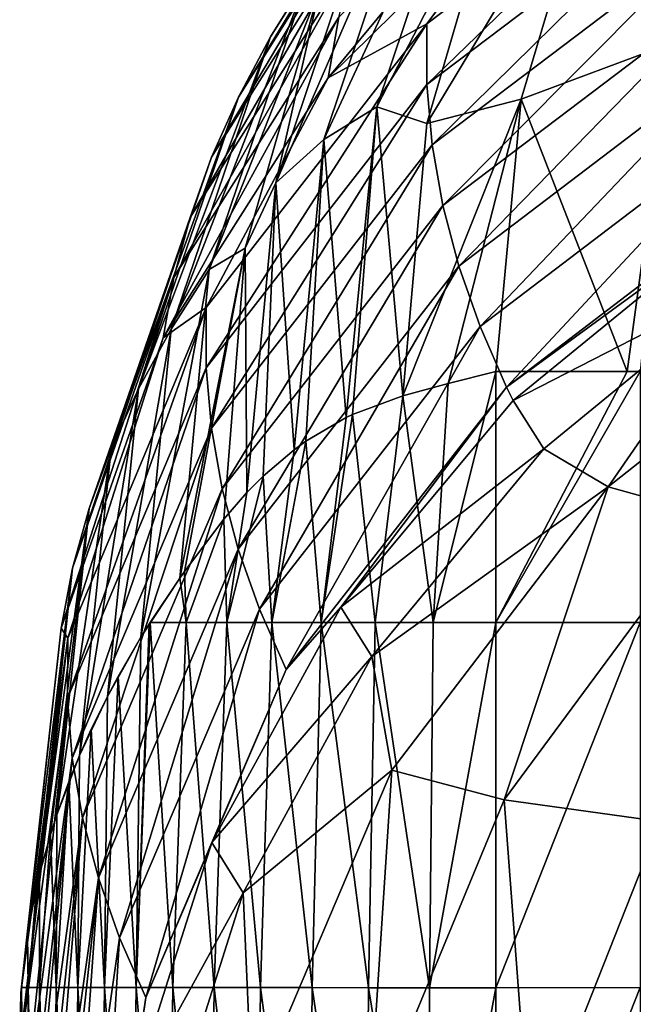
# Model space of a CAD drawing. Units: millimetres. Extents: x -80 to 80, y 0 to 100.
# Drawn here: x -80 to -75, y 83 to 91 of the extents above; entities that cross this region are included whole.
import ezdxf

# ---------------------------------------------------------------- set-up
doc = ezdxf.new("R2010")
doc.units = ezdxf.units.MM
doc.header["$LTSCALE"] = 52.148148
for name, color, linetype in [('2', 7, 'CONTINUOUS'), ('44', 7, 'CONTINUOUS'), ('45', 7, 'CONTINUOUS'), ('46', 7, 'CONTINUOUS'), ('47', 7, 'CONTINUOUS'), ('48', 7, 'CONTINUOUS'), ('52', 7, 'CONTINUOUS'), ('53', 7, 'CONTINUOUS')]:
    doc.layers.add(name, color=color, linetype=linetype)

msp = doc.modelspace()

# ---------------------------------------------------------------- linework, layer by layer
at = {"layer": '2', "linetype": 'Continuous'}
for points in [[(-76.0901, 86.1035, 5.1126), (-76.6048, 86.1035, 7.7973), (-76.0901, 88.1692, 5.1126), (-76.0901, 86.1035, 5.1126)], [(-76.0901, 88.1692, 5.1126), (-76.6048, 86.1035, 7.7973), (-76.4832, 88.0689, 7.1449), (-76.0901, 88.1692, 5.1126)], [(-76.4832, 88.0689, 7.1449), (-76.6048, 86.1035, 7.7973), (-76.8557, 87.9681, 9.1813), (-76.4832, 88.0689, 7.1449)], [(-76.8557, 87.9681, 9.1813), (-77.0837, 86.1036, 10.4886), (-77.2695, 87.8151, 11.5934), (-76.8557, 87.9681, 9.1813)], [(-76.6048, 86.1035, 7.7973), (-77.0837, 86.1036, 10.4886), (-76.8557, 87.9681, 9.1813), (-76.6048, 86.1035, 7.7973)], [(-77.0837, 86.1036, 10.4886), (-77.5265, 86.1036, 13.1861), (-77.2695, 87.8151, 11.5934), (-77.0837, 86.1036, 10.4886)], [(-77.2695, 87.8151, 11.5934), (-77.5265, 86.1036, 13.1861), (-77.3219, 87.7899, 11.9119), (-77.2695, 87.8151, 11.5934)], [(-77.3219, 87.7899, 11.9119), (-77.5265, 86.1036, 13.1861), (-77.6528, 87.5951, 13.9998), (-77.3219, 87.7899, 11.9119)], [(-77.5265, 86.1036, 13.1861), (-77.9332, 86.1037, 15.8892), (-77.6528, 87.5951, 13.9998), (-77.5265, 86.1036, 13.1861)], [(-77.6528, 87.5951, 13.9998), (-77.9332, 86.1037, 15.8892), (-77.7502, 87.5248, 14.643), (-77.6528, 87.5951, 13.9998)], [(-77.7502, 87.5248, 14.643), (-77.9332, 86.1037, 15.8892), (-78.0057, 87.3081, 16.3988), (-77.7502, 87.5248, 14.643)], [(-77.9332, 86.1037, 15.8892), (-78.3037, 86.1037, 18.5976), (-78.0057, 87.3081, 16.3988), (-77.9332, 86.1037, 15.8892)], [(-78.0057, 87.3081, 16.3988), (-78.3037, 86.1037, 18.5976), (-78.1401, 87.1728, 17.3683), (-78.0057, 87.3081, 16.3988)], [(-78.1401, 87.1728, 17.3683), (-78.3037, 86.1037, 18.5976), (-78.3284, 86.9544, 18.7886), (-78.1401, 87.1728, 17.3683)], [(-78.3284, 86.9544, 18.7886), (-78.638, 86.1038, 21.3107), (-78.6535, 86.5231, 21.4447), (-78.3284, 86.9544, 18.7886)], [(-78.3037, 86.1037, 18.5976), (-78.638, 86.1038, 21.3107), (-78.3284, 86.9544, 18.7886), (-78.3037, 86.1037, 18.5976)], [(-78.6535, 86.5231, 21.4447), (-78.638, 86.1038, 21.3107), (-78.6915, 86.4695, 21.7752), (-78.6535, 86.5231, 21.4447)], [(-78.638, 86.1038, 21.3107), (-78.936, 86.1038, 24.028), (-78.6915, 86.4695, 21.7752), (-78.638, 86.1038, 21.3107)], [(-78.7499, 83.1006, 22.2924), (-79.0507, 83.1007, 25.1751), (-78.936, 86.1038, 24.028), (-78.7499, 83.1006, 22.2924)], [(-78.936, 86.1038, 24.028), (-79.0507, 83.1007, 25.1751), (-78.9439, 86.0914, 24.1048), (-78.936, 86.1038, 24.028)], [(-78.638, 86.1038, 21.3107), (-78.7499, 83.1006, 22.2924), (-78.936, 86.1038, 24.028), (-78.638, 86.1038, 21.3107)], [(-78.4082, 83.1006, 19.4144), (-78.7499, 83.1006, 22.2924), (-78.638, 86.1038, 21.3107), (-78.4082, 83.1006, 19.4144)], [(-78.3037, 86.1037, 18.5976), (-78.4082, 83.1006, 19.4144), (-78.638, 86.1038, 21.3107), (-78.3037, 86.1037, 18.5976)], [(-78.0258, 83.1006, 16.5414), (-78.4082, 83.1006, 19.4144), (-78.3037, 86.1037, 18.5976), (-78.0258, 83.1006, 16.5414)], [(-77.9332, 86.1037, 15.8892), (-78.0258, 83.1006, 16.5414), (-78.3037, 86.1037, 18.5976), (-77.9332, 86.1037, 15.8892)], [(-77.6026, 83.1006, 13.6742), (-78.0258, 83.1006, 16.5414), (-77.9332, 86.1037, 15.8892), (-77.6026, 83.1006, 13.6742)], [(-77.5265, 86.1036, 13.1861), (-77.6026, 83.1006, 13.6742), (-77.9332, 86.1037, 15.8892), (-77.5265, 86.1036, 13.1861)], [(-77.1389, 83.1005, 10.8133), (-77.6026, 83.1006, 13.6742), (-77.5265, 86.1036, 13.1861), (-77.1389, 83.1005, 10.8133)], [(-77.0837, 86.1036, 10.4886), (-77.1389, 83.1005, 10.8133), (-77.5265, 86.1036, 13.1861), (-77.0837, 86.1036, 10.4886)], [(-76.6347, 83.1005, 7.9592), (-77.1389, 83.1005, 10.8133), (-77.0837, 86.1036, 10.4886), (-76.6347, 83.1005, 7.9592)], [(-76.6048, 86.1035, 7.7973), (-76.6347, 83.1005, 7.9592), (-77.0837, 86.1036, 10.4886), (-76.6048, 86.1035, 7.7973)], [(-76.0901, 83.1005, 5.1126), (-76.6347, 83.1005, 7.9592), (-76.0901, 86.1035, 5.1126), (-76.0901, 83.1005, 5.1126)], [(-76.0901, 86.1035, 5.1126), (-76.6347, 83.1005, 7.9592), (-76.6048, 86.1035, 7.7973), (-76.0901, 86.1035, 5.1126)], [(-78.9439, 86.0914, 24.1048), (-79.0507, 83.1007, 25.1751), (-79.0109, 85.9835, 24.7698), (-78.9439, 86.0914, 24.1048)], [(-79.0109, 85.9835, 24.7698), (-79.0507, 83.1007, 25.1751), (-79.1993, 85.6592, 26.7686), (-79.0109, 85.9835, 24.7698)], [(-79.0507, 83.1007, 25.1751), (-79.3107, 83.1007, 28.0616), (-79.1993, 85.6592, 26.7686), (-79.0507, 83.1007, 25.1751)], [(-79.1993, 85.6592, 26.7686), (-79.3107, 83.1007, 28.0616), (-79.2862, 85.4969, 27.7686), (-79.1993, 85.6592, 26.7686)], [(-79.2862, 85.4969, 27.7686), (-79.3107, 83.1007, 28.0616), (-79.4199, 85.2265, 29.4355), (-79.2862, 85.4969, 27.7686)], [(-79.3107, 83.1007, 28.0616), (-79.5297, 83.1007, 30.9516), (-79.4199, 85.2265, 29.4355), (-79.3107, 83.1007, 28.0616)], [(-79.4199, 85.2265, 29.4355), (-79.5297, 83.1007, 30.9516), (-79.5172, 85.0098, 30.7711), (-79.4199, 85.2265, 29.4355)], [(-79.5172, 85.0098, 30.7711), (-79.5297, 83.1007, 30.9516), (-79.6056, 84.7933, 32.1051), (-79.5172, 85.0098, 30.7711)], [(-79.5297, 83.1007, 30.9516), (-79.7077, 83.1007, 33.8444), (-79.6056, 84.7933, 32.1051), (-79.5297, 83.1007, 30.9516)], [(-79.6056, 84.7933, 32.1051), (-79.7077, 83.1007, 33.8444), (-79.704, 84.522, 33.7765), (-79.6056, 84.7933, 32.1051)], [(-79.704, 84.522, 33.7765), (-79.7077, 83.1007, 33.8444), (-79.7564, 84.3597, 34.7769), (-79.704, 84.522, 33.7765)], [(-79.7564, 84.3597, 34.7769), (-79.8448, 83.1008, 36.7395), (-79.8466, 84.0338, 36.7843), (-79.7564, 84.3597, 34.7769)], [(-79.7077, 83.1007, 33.8444), (-79.8448, 83.1008, 36.7395), (-79.7564, 84.3597, 34.7769), (-79.7077, 83.1007, 33.8444)], [(-79.8448, 83.1008, 36.7395), (-79.9407, 83.1008, 39.6361), (-79.8466, 84.0338, 36.7843), (-79.8448, 83.1008, 36.7395)], [(-79.8466, 84.0338, 36.7843), (-79.9407, 83.1008, 39.6361), (-79.8721, 83.9257, 37.4505), (-79.8466, 84.0338, 36.7843)], [(-79.8721, 83.9257, 37.4505), (-79.9407, 83.1008, 39.6361), (-79.9448, 83.5454, 39.7938), (-79.8721, 83.9257, 37.4505)], [(-79.9407, 83.1008, 39.6361), (-79.9956, 83.1008, 42.5339), (-79.9448, 83.5454, 39.7938), (-79.9407, 83.1008, 39.6361)], [(-79.9448, 83.5454, 39.7938), (-79.9956, 83.1008, 42.5339), (-79.9529, 83.4916, 40.1254), (-79.9448, 83.5454, 39.7938)], [(-79.9581, 80.0977, 40.35), (-80.0033, 80.0977, 43.3075), (-79.9956, 83.1008, 42.5339), (-79.9581, 80.0977, 40.35)], [(-79.9956, 83.1008, 42.5339), (-80.0033, 80.0977, 43.3075), (-79.9987, 83.0569, 42.8044), (-79.9956, 83.1008, 42.5339)], [(-79.9407, 83.1008, 39.6361), (-79.9581, 80.0977, 40.35), (-79.9956, 83.1008, 42.5339), (-79.9407, 83.1008, 39.6361)], [(-79.87, 80.0977, 37.3936), (-79.9581, 80.0977, 40.35), (-79.9407, 83.1008, 39.6361), (-79.87, 80.0977, 37.3936)], [(-79.8448, 83.1008, 36.7395), (-79.87, 80.0977, 37.3936), (-79.9407, 83.1008, 39.6361), (-79.8448, 83.1008, 36.7395)], [(-79.7392, 80.0977, 34.4387), (-79.87, 80.0977, 37.3936), (-79.8448, 83.1008, 36.7395), (-79.7392, 80.0977, 34.4387)], [(-79.7077, 83.1007, 33.8444), (-79.7392, 80.0977, 34.4387), (-79.8448, 83.1008, 36.7395), (-79.7077, 83.1007, 33.8444)], [(-79.5657, 80.0976, 31.486), (-79.7392, 80.0977, 34.4387), (-79.7077, 83.1007, 33.8444), (-79.5657, 80.0976, 31.486)], [(-79.5297, 83.1007, 30.9516), (-79.5657, 80.0976, 31.486), (-79.7077, 83.1007, 33.8444), (-79.5297, 83.1007, 30.9516)], [(-79.3495, 80.0976, 28.5361), (-79.5657, 80.0976, 31.486), (-79.5297, 83.1007, 30.9516), (-79.3495, 80.0976, 28.5361)], [(-79.3107, 83.1007, 28.0616), (-79.3495, 80.0976, 28.5361), (-79.5297, 83.1007, 30.9516), (-79.3107, 83.1007, 28.0616)], [(-79.0906, 80.0976, 25.5897), (-79.3495, 80.0976, 28.5361), (-79.3107, 83.1007, 28.0616), (-79.0906, 80.0976, 25.5897)], [(-79.0507, 83.1007, 25.1751), (-79.0906, 80.0976, 25.5897), (-79.3107, 83.1007, 28.0616), (-79.0507, 83.1007, 25.1751)], [(-78.7891, 80.0976, 22.6473), (-79.0906, 80.0976, 25.5897), (-79.0507, 83.1007, 25.1751), (-78.7891, 80.0976, 22.6473)], [(-78.7499, 83.1006, 22.2924), (-78.7891, 80.0976, 22.6473), (-79.0507, 83.1007, 25.1751), (-78.7499, 83.1006, 22.2924)], [(-78.4452, 80.0976, 19.7096), (-78.7891, 80.0976, 22.6473), (-78.7499, 83.1006, 22.2924), (-78.4452, 80.0976, 19.7096)], [(-78.4082, 83.1006, 19.4144), (-78.4452, 80.0976, 19.7096), (-78.7499, 83.1006, 22.2924), (-78.4082, 83.1006, 19.4144)], [(-78.0587, 80.0976, 16.7772), (-78.4452, 80.0976, 19.7096), (-78.4082, 83.1006, 19.4144), (-78.0587, 80.0976, 16.7772)], [(-78.0258, 83.1006, 16.5414), (-78.0587, 80.0976, 16.7772), (-78.4082, 83.1006, 19.4144), (-78.0258, 83.1006, 16.5414)], [(-77.6299, 80.0975, 13.8507), (-78.0587, 80.0976, 16.7772), (-78.0258, 83.1006, 16.5414), (-77.6299, 80.0975, 13.8507)], [(-77.6026, 83.1006, 13.6742), (-77.6299, 80.0975, 13.8507), (-78.0258, 83.1006, 16.5414), (-77.6026, 83.1006, 13.6742)], [(-77.1588, 80.0975, 10.9306), (-77.6299, 80.0975, 13.8507), (-77.6026, 83.1006, 13.6742), (-77.1588, 80.0975, 10.9306)], [(-77.1389, 83.1005, 10.8133), (-77.1588, 80.0975, 10.9306), (-77.6026, 83.1006, 13.6742), (-77.1389, 83.1005, 10.8133)], [(-76.6454, 80.0975, 8.0177), (-77.1588, 80.0975, 10.9306), (-77.1389, 83.1005, 10.8133), (-76.6454, 80.0975, 8.0177)], [(-76.6347, 83.1005, 7.9592), (-76.6454, 80.0975, 8.0177), (-77.1389, 83.1005, 10.8133), (-76.6347, 83.1005, 7.9592)], [(-76.0901, 80.0975, 5.1126), (-76.6454, 80.0975, 8.0177), (-76.0901, 83.1005, 5.1126), (-76.0901, 80.0975, 5.1126)], [(-76.0901, 83.1005, 5.1126), (-76.6454, 80.0975, 8.0177), (-76.6347, 83.1005, 7.9592), (-76.0901, 83.1005, 5.1126)], [(-79.9987, 83.0569, 42.8044), (-80.0033, 80.0977, 43.3075), (-80.0093, 82.6231, 45.4773), (-79.9987, 83.0569, 42.8044)]]:
    msp.add_3dface(points, dxfattribs=at)
at = {"layer": '44', "linetype": 'Continuous'}
for points in [[(-75.2379, 92.5642, 5.3252), (-75.8812, 90.4082, 5.1969), (-76.6572, 90.2079, 9.334), (-75.2379, 92.5642, 5.3252)], [(-76.0288, 92.3605, 9.5584), (-75.2379, 92.5642, 5.3252), (-76.6572, 90.2079, 9.334), (-76.0288, 92.3605, 9.5584)], [(-76.4832, 88.0689, 7.1449), (-76.8557, 87.9681, 9.1813), (-75.8812, 90.4082, 5.1969), (-76.4832, 88.0689, 7.1449)], [(-75.8812, 90.4082, 5.1969), (-76.8557, 87.9681, 9.1813), (-76.6572, 90.2079, 9.334), (-75.8812, 90.4082, 5.1969)], [(-76.0901, 88.1692, 5.1126), (-76.4832, 88.0689, 7.1449), (-75.8812, 90.4082, 5.1969), (-76.0901, 88.1692, 5.1126)]]:
    msp.add_3dface(points, dxfattribs=at)
at = {"layer": '45', "linetype": 'Continuous'}
for points in [[(-76.2537, 92.7719, 12.5145), (-77.0691, 90.3461, 12.1725), (-77.5053, 90.0784, 14.985), (-76.2537, 92.7719, 12.5145)], [(-76.6934, 92.501, 15.3968), (-76.2537, 92.7719, 12.5145), (-77.5053, 90.0784, 14.985), (-76.6934, 92.501, 15.3968)], [(-76.2537, 92.7719, 12.5145), (-76.0288, 92.3605, 9.5584), (-77.0691, 90.3461, 12.1725), (-76.2537, 92.7719, 12.5145)], [(-76.6934, 92.501, 15.3968), (-77.5053, 90.0784, 14.985), (-77.9011, 89.7194, 17.7926), (-76.6934, 92.501, 15.3968)], [(-77.0917, 92.1349, 18.2746), (-76.6934, 92.501, 15.3968), (-77.9011, 89.7194, 17.7926), (-77.0917, 92.1349, 18.2746)], [(-76.0288, 92.3605, 9.5584), (-76.6572, 90.2079, 9.334), (-77.0691, 90.3461, 12.1725), (-76.0288, 92.3605, 9.5584)], [(-77.0917, 92.1349, 18.2746), (-77.9011, 89.7194, 17.7926), (-77.5372, 91.3227, 19.6416), (-77.0917, 92.1349, 18.2746)], [(-77.5372, 91.3227, 19.6416), (-77.9011, 89.7194, 17.7926), (-78.1532, 89.1825, 19.1942), (-77.5372, 91.3227, 19.6416)], [(-77.0691, 90.3461, 12.1725), (-77.3219, 87.7899, 11.9119), (-77.5053, 90.0784, 14.985), (-77.0691, 90.3461, 12.1725)], [(-77.2695, 87.8151, 11.5934), (-77.3219, 87.7899, 11.9119), (-77.0691, 90.3461, 12.1725), (-77.2695, 87.8151, 11.5934)], [(-76.8557, 87.9681, 9.1813), (-77.2695, 87.8151, 11.5934), (-77.0691, 90.3461, 12.1725), (-76.8557, 87.9681, 9.1813)], [(-76.6572, 90.2079, 9.334), (-76.8557, 87.9681, 9.1813), (-77.0691, 90.3461, 12.1725), (-76.6572, 90.2079, 9.334)], [(-77.5053, 90.0784, 14.985), (-77.7502, 87.5248, 14.643), (-77.9011, 89.7194, 17.7926), (-77.5053, 90.0784, 14.985)], [(-77.6528, 87.5951, 13.9998), (-77.7502, 87.5248, 14.643), (-77.5053, 90.0784, 14.985), (-77.6528, 87.5951, 13.9998)], [(-77.3219, 87.7899, 11.9119), (-77.6528, 87.5951, 13.9998), (-77.5053, 90.0784, 14.985), (-77.3219, 87.7899, 11.9119)], [(-77.9011, 89.7194, 17.7926), (-78.1401, 87.1728, 17.3683), (-78.1532, 89.1825, 19.1942), (-77.9011, 89.7194, 17.7926)], [(-78.0057, 87.3081, 16.3988), (-78.1401, 87.1728, 17.3683), (-77.9011, 89.7194, 17.7926), (-78.0057, 87.3081, 16.3988)], [(-77.7502, 87.5248, 14.643), (-78.0057, 87.3081, 16.3988), (-77.9011, 89.7194, 17.7926), (-77.7502, 87.5248, 14.643)], [(-78.1401, 87.1728, 17.3683), (-78.3284, 86.9544, 18.7886), (-78.1532, 89.1825, 19.1942), (-78.1401, 87.1728, 17.3683)]]:
    msp.add_3dface(points, dxfattribs=at)
at = {"layer": '46', "linetype": 'Continuous'}
for points in [[(-76.2928, 93.5668, 23.2689), (-77.6354, 91.4139, 22.7456), (-77.9442, 90.9205, 25.7242), (-76.2928, 93.5668, 23.2689)], [(-76.5981, 93.0712, 26.2275), (-76.2928, 93.5668, 23.2689), (-77.9442, 90.9205, 25.7242), (-76.5981, 93.0712, 26.2275)], [(-76.5981, 93.0712, 26.2275), (-77.9442, 90.9205, 25.7242), (-78.209, 90.4264, 28.7068), (-76.5981, 93.0712, 26.2275)], [(-76.8597, 92.5749, 29.19), (-76.5981, 93.0712, 26.2275), (-78.209, 90.4264, 28.7068), (-76.8597, 92.5749, 29.19)], [(-75.5725, 92.8683, 38.474), (-77.3826, 91.083, 38.0947), (-77.4694, 90.5851, 41.0665), (-75.5725, 92.8683, 38.474)], [(-75.6591, 92.3698, 41.419), (-75.5725, 92.8683, 38.474), (-77.4694, 90.5851, 41.0665), (-75.6591, 92.3698, 41.419)], [(-74.2899, 92.8192, 44.5426), (-75.6591, 92.3698, 41.419), (-76.6583, 91.0294, 44.21), (-74.2899, 92.8192, 44.5426)], [(-74.2899, 92.8192, 44.5426), (-76.6583, 91.0294, 44.21), (-76.6576, 90.5308, 47.1701), (-74.2899, 92.8192, 44.5426)], [(-74.2909, 92.3211, 47.468), (-74.2899, 92.8192, 44.5426), (-76.6576, 90.5308, 47.1701), (-74.2909, 92.3211, 47.468)], [(-76.8597, 92.5749, 29.19), (-78.209, 90.4264, 28.7068), (-78.4299, 89.9318, 31.6928), (-76.8597, 92.5749, 29.19)], [(-77.0778, 92.078, 32.1558), (-76.8597, 92.5749, 29.19), (-78.4299, 89.9318, 31.6928), (-77.0778, 92.078, 32.1558)], [(-75.6591, 92.3698, 41.419), (-77.4694, 90.5851, 41.0665), (-76.6583, 91.0294, 44.21), (-75.6591, 92.3698, 41.419)], [(-74.2909, 92.3211, 47.468), (-76.6576, 90.5308, 47.1701), (-76.6133, 90.0322, 50.1298), (-74.2909, 92.3211, 47.468)], [(-74.2489, 91.8231, 50.3929), (-74.2909, 92.3211, 47.468), (-76.6133, 90.0322, 50.1298), (-74.2489, 91.8231, 50.3929)], [(-77.0778, 92.078, 32.1558), (-78.4299, 89.9318, 31.6928), (-78.6068, 89.4367, 34.6815), (-77.0778, 92.078, 32.1558)], [(-77.252, 91.5807, 35.1242), (-77.0778, 92.078, 32.1558), (-78.6068, 89.4367, 34.6815), (-77.252, 91.5807, 35.1242)], [(-74.2489, 91.8231, 50.3929), (-76.6133, 90.0322, 50.1298), (-76.5255, 89.5338, 53.0884), (-74.2489, 91.8231, 50.3929)], [(-74.1638, 91.3253, 53.3168), (-74.2489, 91.8231, 50.3929), (-76.5255, 89.5338, 53.0884), (-74.1638, 91.3253, 53.3168)], [(-77.252, 91.5807, 35.1242), (-78.6068, 89.4367, 34.6815), (-78.7396, 88.9412, 37.6722), (-77.252, 91.5807, 35.1242)], [(-77.3826, 91.083, 38.0947), (-77.252, 91.5807, 35.1242), (-78.7396, 88.9412, 37.6722), (-77.3826, 91.083, 38.0947)], [(-77.6354, 91.4139, 22.7456), (-78.4489, 89.007, 22.239), (-78.7624, 88.517, 25.2298), (-77.6354, 91.4139, 22.7456)], [(-77.9442, 90.9205, 25.7242), (-77.6354, 91.4139, 22.7456), (-78.7624, 88.517, 25.2298), (-77.9442, 90.9205, 25.7242)], [(-77.6354, 91.4139, 22.7456), (-77.5372, 91.3227, 19.6416), (-78.4489, 89.007, 22.239), (-77.6354, 91.4139, 22.7456)], [(-77.5372, 91.3227, 19.6416), (-78.1532, 89.1825, 19.1942), (-78.4489, 89.007, 22.239), (-77.5372, 91.3227, 19.6416)], [(-74.1638, 91.3253, 53.3168), (-76.5255, 89.5338, 53.0884), (-76.3941, 89.0357, 56.0453), (-74.1638, 91.3253, 53.3168)], [(-74.0357, 90.8277, 56.2392), (-74.1638, 91.3253, 53.3168), (-76.3941, 89.0357, 56.0453), (-74.0357, 90.8277, 56.2392)], [(-77.3826, 91.083, 38.0947), (-78.7396, 88.9412, 37.6722), (-78.8284, 88.4455, 40.6643), (-77.3826, 91.083, 38.0947)], [(-77.4694, 90.5851, 41.0665), (-77.3826, 91.083, 38.0947), (-78.8284, 88.4455, 40.6643), (-77.4694, 90.5851, 41.0665)], [(-76.6583, 91.0294, 44.21), (-77.4694, 90.5851, 41.0665), (-78.4742, 88.6951, 43.7896), (-76.6583, 91.0294, 44.21)], [(-76.6583, 91.0294, 44.21), (-78.4742, 88.6951, 43.7896), (-78.4742, 88.1983, 46.7768), (-76.6583, 91.0294, 44.21)], [(-76.6576, 90.5308, 47.1701), (-76.6583, 91.0294, 44.21), (-78.4742, 88.1983, 46.7768), (-76.6576, 90.5308, 47.1701)], [(-77.9442, 90.9205, 25.7242), (-78.7624, 88.517, 25.2298), (-79.0319, 88.0263, 28.2248), (-77.9442, 90.9205, 25.7242)], [(-78.209, 90.4264, 28.7068), (-77.9442, 90.9205, 25.7242), (-79.0319, 88.0263, 28.2248), (-78.209, 90.4264, 28.7068)], [(-74.0357, 90.8277, 56.2392), (-76.3941, 89.0357, 56.0453), (-76.2192, 88.538, 58.9998), (-74.0357, 90.8277, 56.2392)], [(-73.8645, 90.3306, 59.1592), (-74.0357, 90.8277, 56.2392), (-76.2192, 88.538, 58.9998), (-73.8645, 90.3306, 59.1592)], [(-77.4694, 90.5851, 41.0665), (-78.8284, 88.4455, 40.6643), (-78.4742, 88.6951, 43.7896), (-77.4694, 90.5851, 41.0665)], [(-76.6576, 90.5308, 47.1701), (-78.4742, 88.1983, 46.7768), (-78.4302, 87.7015, 49.7635), (-76.6576, 90.5308, 47.1701)], [(-76.6133, 90.0322, 50.1298), (-76.6576, 90.5308, 47.1701), (-78.4302, 87.7015, 49.7635), (-76.6133, 90.0322, 50.1298)], [(-78.209, 90.4264, 28.7068), (-79.0319, 88.0263, 28.2248), (-79.2571, 87.535, 31.2233), (-78.209, 90.4264, 28.7068)], [(-78.4299, 89.9318, 31.6928), (-78.209, 90.4264, 28.7068), (-79.2571, 87.535, 31.2233), (-78.4299, 89.9318, 31.6928)], [(-73.8645, 90.3306, 59.1592), (-76.2192, 88.538, 58.9998), (-76.0009, 88.0408, 61.9513), (-73.8645, 90.3306, 59.1592)], [(-73.6505, 89.8339, 62.0762), (-73.8645, 90.3306, 59.1592), (-76.0009, 88.0408, 61.9513), (-73.6505, 89.8339, 62.0762)], [(-76.6133, 90.0322, 50.1298), (-78.4302, 87.7015, 49.7635), (-78.3422, 87.205, 52.7492), (-76.6133, 90.0322, 50.1298)], [(-76.5255, 89.5338, 53.0884), (-76.6133, 90.0322, 50.1298), (-78.3422, 87.205, 52.7492), (-76.5255, 89.5338, 53.0884)], [(-78.4299, 89.9318, 31.6928), (-79.2571, 87.535, 31.2233), (-79.4382, 87.0433, 34.2245), (-78.4299, 89.9318, 31.6928)], [(-78.6068, 89.4367, 34.6815), (-78.4299, 89.9318, 31.6928), (-79.4382, 87.0433, 34.2245), (-78.6068, 89.4367, 34.6815)], [(-73.6505, 89.8339, 62.0762), (-76.0009, 88.0408, 61.9513), (-74.2271, 89.3333, 62.7015), (-73.6505, 89.8339, 62.0762)], [(-76.5255, 89.5338, 53.0884), (-78.3422, 87.205, 52.7492), (-78.2103, 86.7087, 55.7332), (-76.5255, 89.5338, 53.0884)], [(-76.3941, 89.0357, 56.0453), (-76.5255, 89.5338, 53.0884), (-78.2103, 86.7087, 55.7332), (-76.3941, 89.0357, 56.0453)], [(-78.6068, 89.4367, 34.6815), (-79.4382, 87.0433, 34.2245), (-79.575, 86.5512, 37.2279), (-78.6068, 89.4367, 34.6815)], [(-78.7396, 88.9412, 37.6722), (-78.6068, 89.4367, 34.6815), (-79.575, 86.5512, 37.2279), (-78.7396, 88.9412, 37.6722)], [(-74.2271, 89.3333, 62.7015), (-76.0009, 88.0408, 61.9513), (-75.947, 87.9315, 62.6002), (-74.2271, 89.3333, 62.7015)], [(-78.6535, 86.5231, 21.4447), (-78.6915, 86.4695, 21.7752), (-78.1532, 89.1825, 19.1942), (-78.6535, 86.5231, 21.4447)], [(-78.1532, 89.1825, 19.1942), (-78.6915, 86.4695, 21.7752), (-78.4489, 89.007, 22.239), (-78.1532, 89.1825, 19.1942)], [(-78.3284, 86.9544, 18.7886), (-78.6535, 86.5231, 21.4447), (-78.1532, 89.1825, 19.1942), (-78.3284, 86.9544, 18.7886)], [(-76.3941, 89.0357, 56.0453), (-78.2103, 86.7087, 55.7332), (-78.0345, 86.2127, 58.7148), (-76.3941, 89.0357, 56.0453)], [(-76.2192, 88.538, 58.9998), (-76.3941, 89.0357, 56.0453), (-78.0345, 86.2127, 58.7148), (-76.2192, 88.538, 58.9998)], [(-78.7396, 88.9412, 37.6722), (-79.575, 86.5512, 37.2279), (-79.6676, 86.0588, 40.2329), (-78.7396, 88.9412, 37.6722)], [(-78.8284, 88.4455, 40.6643), (-78.7396, 88.9412, 37.6722), (-79.6676, 86.0588, 40.2329), (-78.8284, 88.4455, 40.6643)], [(-78.6915, 86.4695, 21.7752), (-79.0109, 85.9835, 24.7698), (-78.4489, 89.007, 22.239), (-78.6915, 86.4695, 21.7752)], [(-78.4489, 89.007, 22.239), (-79.0109, 85.9835, 24.7698), (-78.7624, 88.517, 25.2298), (-78.4489, 89.007, 22.239)], [(-78.4742, 88.6951, 43.7896), (-79.6136, 85.9756, 43.3102), (-79.617, 85.4824, 46.3147), (-78.4742, 88.6951, 43.7896)], [(-78.4742, 88.1983, 46.7768), (-78.4742, 88.6951, 43.7896), (-79.617, 85.4824, 46.3147), (-78.4742, 88.1983, 46.7768)], [(-78.4742, 88.6951, 43.7896), (-78.8284, 88.4455, 40.6643), (-79.6136, 85.9756, 43.3102), (-78.4742, 88.6951, 43.7896)], [(-76.2192, 88.538, 58.9998), (-78.0345, 86.2127, 58.7148), (-77.8148, 85.7173, 61.6933), (-76.2192, 88.538, 58.9998)], [(-76.0009, 88.0408, 61.9513), (-76.2192, 88.538, 58.9998), (-77.8148, 85.7173, 61.6933), (-76.0009, 88.0408, 61.9513)], [(-78.8284, 88.4455, 40.6643), (-79.6676, 86.0588, 40.2329), (-79.6136, 85.9756, 43.3102), (-78.8284, 88.4455, 40.6643)], [(-79.0109, 85.9835, 24.7698), (-79.2862, 85.4969, 27.7686), (-78.7624, 88.517, 25.2298), (-79.0109, 85.9835, 24.7698)], [(-78.7624, 88.517, 25.2298), (-79.2862, 85.4969, 27.7686), (-79.0319, 88.0263, 28.2248), (-78.7624, 88.517, 25.2298)], [(-78.4742, 88.1983, 46.7768), (-79.617, 85.4824, 46.3147), (-79.5761, 84.9893, 49.3189), (-78.4742, 88.1983, 46.7768)], [(-78.4302, 87.7015, 49.7635), (-78.4742, 88.1983, 46.7768), (-79.5761, 84.9893, 49.3189), (-78.4302, 87.7015, 49.7635)], [(-76.0009, 88.0408, 61.9513), (-77.8148, 85.7173, 61.6933), (-77.3648, 86.2308, 62.4231), (-76.0009, 88.0408, 61.9513)], [(-75.947, 87.9315, 62.6002), (-76.0009, 88.0408, 61.9513), (-77.3648, 86.2308, 62.4231), (-75.947, 87.9315, 62.6002)], [(-79.2862, 85.4969, 27.7686), (-79.5172, 85.0098, 30.7711), (-79.0319, 88.0263, 28.2248), (-79.2862, 85.4969, 27.7686)], [(-79.0319, 88.0263, 28.2248), (-79.5172, 85.0098, 30.7711), (-79.2571, 87.535, 31.2233), (-79.0319, 88.0263, 28.2248)], [(-78.4302, 87.7015, 49.7635), (-79.5761, 84.9893, 49.3189), (-79.491, 84.4963, 52.3222), (-78.4302, 87.7015, 49.7635)], [(-78.3422, 87.205, 52.7492), (-78.4302, 87.7015, 49.7635), (-79.491, 84.4963, 52.3222), (-78.3422, 87.205, 52.7492)], [(-79.5172, 85.0098, 30.7711), (-79.704, 84.522, 33.7765), (-79.2571, 87.535, 31.2233), (-79.5172, 85.0098, 30.7711)], [(-79.2571, 87.535, 31.2233), (-79.704, 84.522, 33.7765), (-79.4382, 87.0433, 34.2245), (-79.2571, 87.535, 31.2233)], [(-78.3422, 87.205, 52.7492), (-79.491, 84.4963, 52.3222), (-79.3617, 84.0035, 55.3239), (-78.3422, 87.205, 52.7492)], [(-78.2103, 86.7087, 55.7332), (-78.3422, 87.205, 52.7492), (-79.3617, 84.0035, 55.3239), (-78.2103, 86.7087, 55.7332)], [(-79.7564, 84.3597, 34.7769), (-79.8466, 84.0338, 36.7843), (-79.4382, 87.0433, 34.2245), (-79.7564, 84.3597, 34.7769)], [(-79.4382, 87.0433, 34.2245), (-79.8466, 84.0338, 36.7843), (-79.575, 86.5512, 37.2279), (-79.4382, 87.0433, 34.2245)], [(-79.704, 84.522, 33.7765), (-79.7564, 84.3597, 34.7769), (-79.4382, 87.0433, 34.2245), (-79.704, 84.522, 33.7765)], [(-78.2103, 86.7087, 55.7332), (-79.3617, 84.0035, 55.3239), (-79.1883, 83.5111, 58.3233), (-78.2103, 86.7087, 55.7332)], [(-78.0345, 86.2127, 58.7148), (-78.2103, 86.7087, 55.7332), (-79.1883, 83.5111, 58.3233), (-78.0345, 86.2127, 58.7148)], [(-79.8721, 83.9257, 37.4505), (-79.9448, 83.5454, 39.7938), (-79.575, 86.5512, 37.2279), (-79.8721, 83.9257, 37.4505)], [(-79.575, 86.5512, 37.2279), (-79.9448, 83.5454, 39.7938), (-79.6676, 86.0588, 40.2329), (-79.575, 86.5512, 37.2279)], [(-79.8466, 84.0338, 36.7843), (-79.8721, 83.9257, 37.4505), (-79.575, 86.5512, 37.2279), (-79.8466, 84.0338, 36.7843)], [(-78.936, 86.1038, 24.028), (-79.0109, 85.9835, 24.7698), (-78.6915, 86.4695, 21.7752), (-78.936, 86.1038, 24.028)], [(-78.0345, 86.2127, 58.7148), (-79.1883, 83.5111, 58.3233), (-78.9707, 83.0192, 61.3197), (-78.0345, 86.2127, 58.7148)], [(-77.8148, 85.7173, 61.6933), (-78.0345, 86.2127, 58.7148), (-78.9707, 83.0192, 61.3197), (-77.8148, 85.7173, 61.6933)], [(-77.3648, 86.2308, 62.4231), (-77.8148, 85.7173, 61.6933), (-78.4269, 84.2957, 62.1767), (-77.3648, 86.2308, 62.4231)], [(-78.936, 86.1038, 24.028), (-78.9439, 86.0914, 24.1048), (-79.0109, 85.9835, 24.7698), (-78.936, 86.1038, 24.028)], [(-79.9956, 83.1008, 42.5339), (-79.9987, 83.0569, 42.8044), (-79.6676, 86.0588, 40.2329), (-79.9956, 83.1008, 42.5339)], [(-79.6676, 86.0588, 40.2329), (-79.9987, 83.0569, 42.8044), (-79.6136, 85.9756, 43.3102), (-79.6676, 86.0588, 40.2329)], [(-79.9529, 83.4916, 40.1254), (-79.9956, 83.1008, 42.5339), (-79.6676, 86.0588, 40.2329), (-79.9529, 83.4916, 40.1254)], [(-79.9448, 83.5454, 39.7938), (-79.9529, 83.4916, 40.1254), (-79.6676, 86.0588, 40.2329), (-79.9448, 83.5454, 39.7938)], [(-79.9987, 83.0569, 42.8044), (-80.0093, 82.6231, 45.4773), (-79.6136, 85.9756, 43.3102), (-79.9987, 83.0569, 42.8044)], [(-80.0093, 82.6231, 45.4773), (-80.0082, 82.5682, 45.8154), (-79.6136, 85.9756, 43.3102), (-80.0093, 82.6231, 45.4773)], [(-79.6136, 85.9756, 43.3102), (-80.0082, 82.5682, 45.8154), (-79.617, 85.4824, 46.3147), (-79.6136, 85.9756, 43.3102)], [(-79.0109, 85.9835, 24.7698), (-79.1993, 85.6592, 26.7686), (-79.2862, 85.4969, 27.7686), (-79.0109, 85.9835, 24.7698)], [(-77.8148, 85.7173, 61.6933), (-78.9707, 83.0192, 61.3197), (-78.4269, 84.2957, 62.1767), (-77.8148, 85.7173, 61.6933)], [(-80.0082, 82.5682, 45.8154), (-79.9734, 82.0795, 48.8263), (-79.617, 85.4824, 46.3147), (-80.0082, 82.5682, 45.8154)], [(-79.617, 85.4824, 46.3147), (-79.9734, 82.0795, 48.8263), (-79.5761, 84.9893, 49.3189), (-79.617, 85.4824, 46.3147)], [(-79.2862, 85.4969, 27.7686), (-79.4199, 85.2265, 29.4355), (-79.5172, 85.0098, 30.7711), (-79.2862, 85.4969, 27.7686)], [(-79.9734, 82.0795, 48.8263), (-79.9257, 81.7546, 50.8287), (-79.5761, 84.9893, 49.3189), (-79.9734, 82.0795, 48.8263)], [(-79.9257, 81.7546, 50.8287), (-79.8943, 81.5911, 51.8364), (-79.5761, 84.9893, 49.3189), (-79.9257, 81.7546, 50.8287)], [(-79.5761, 84.9893, 49.3189), (-79.8943, 81.5911, 51.8364), (-79.491, 84.4963, 52.3222), (-79.5761, 84.9893, 49.3189)], [(-79.5172, 85.0098, 30.7711), (-79.6056, 84.7933, 32.1051), (-79.704, 84.522, 33.7765), (-79.5172, 85.0098, 30.7711)], [(-79.8943, 81.5911, 51.8364), (-79.8314, 81.3207, 53.5032), (-79.491, 84.4963, 52.3222), (-79.8943, 81.5911, 51.8364)], [(-79.8314, 81.3207, 53.5032), (-79.7708, 81.103, 54.845), (-79.491, 84.4963, 52.3222), (-79.8314, 81.3207, 53.5032)], [(-79.491, 84.4963, 52.3222), (-79.7708, 81.103, 54.845), (-79.3617, 84.0035, 55.3239), (-79.491, 84.4963, 52.3222)], [(-78.4269, 84.2957, 62.1767), (-78.9707, 83.0192, 61.3197), (-79.0931, 82.199, 61.8704), (-78.4269, 84.2957, 62.1767)], [(-79.7708, 81.103, 54.845), (-79.702, 80.887, 56.1761), (-79.3617, 84.0035, 55.3239), (-79.7708, 81.103, 54.845)], [(-79.702, 80.887, 56.1761), (-79.6031, 80.6151, 57.8515), (-79.3617, 84.0035, 55.3239), (-79.702, 80.887, 56.1761)], [(-79.3617, 84.0035, 55.3239), (-79.6031, 80.6151, 57.8515), (-79.1883, 83.5111, 58.3233), (-79.3617, 84.0035, 55.3239)], [(-79.6031, 80.6151, 57.8515), (-79.3911, 80.1274, 60.8553), (-79.1883, 83.5111, 58.3233), (-79.6031, 80.6151, 57.8515)], [(-79.1883, 83.5111, 58.3233), (-79.3911, 80.1274, 60.8553), (-78.9707, 83.0192, 61.3197), (-79.1883, 83.5111, 58.3233)], [(-78.9707, 83.0192, 61.3197), (-79.3911, 80.1274, 60.8553), (-79.0931, 82.199, 61.8704), (-78.9707, 83.0192, 61.3197)]]:
    msp.add_3dface(points, dxfattribs=at)
at = {"layer": '47', "linetype": 'Continuous'}
for points in [[(-74.2271, 89.3333, 62.7015), (-75.947, 87.9315, 62.6002), (-73.9755, 88.9399, 65.2929), (-74.2271, 89.3333, 62.7015)], [(-73.9755, 88.9399, 65.2929), (-75.947, 87.9315, 62.6002), (-75.6933, 87.5319, 65.2555), (-73.9755, 88.9399, 65.2929)], [(-75.947, 87.9315, 62.6002), (-77.3648, 86.2308, 62.4231), (-75.6933, 87.5319, 65.2555), (-75.947, 87.9315, 62.6002)], [(-75.6933, 87.5319, 65.2555), (-77.3648, 86.2308, 62.4231), (-77.1093, 85.8237, 65.1462), (-75.6933, 87.5319, 65.2555)], [(-77.3648, 86.2308, 62.4231), (-78.4269, 84.2957, 62.1767), (-77.1093, 85.8237, 65.1462), (-77.3648, 86.2308, 62.4231)], [(-77.1093, 85.8237, 65.1462), (-78.4269, 84.2957, 62.1767), (-78.1699, 83.8798, 64.969), (-77.1093, 85.8237, 65.1462)], [(-78.4269, 84.2957, 62.1767), (-79.0931, 82.199, 61.8704), (-78.1699, 83.8798, 64.969), (-78.4269, 84.2957, 62.1767)], [(-78.1699, 83.8798, 64.969), (-79.0931, 82.199, 61.8704), (-78.8351, 81.7738, 64.7308), (-78.1699, 83.8798, 64.969)]]:
    msp.add_3dface(points, dxfattribs=at)
at = {"layer": '48', "linetype": 'Continuous'}
for points in [[(-72.8701, 89.0303, 67.8886), (-73.9755, 88.9399, 65.2929), (-75.1656, 87.2208, 68.1672), (-72.8701, 89.0303, 67.8886)], [(-72.8701, 89.0303, 67.8886), (-75.1656, 87.2208, 68.1672), (-74.2958, 86.9792, 71.0093), (-72.8701, 89.0303, 67.8886)], [(-73.9755, 88.9399, 65.2929), (-75.6933, 87.5319, 65.2555), (-75.1656, 87.2208, 68.1672), (-73.9755, 88.9399, 65.2929)], [(-75.6933, 87.5319, 65.2555), (-77.1093, 85.8237, 65.1462), (-75.1656, 87.2208, 68.1672), (-75.6933, 87.5319, 65.2555)], [(-75.1656, 87.2208, 68.1672), (-77.1093, 85.8237, 65.1462), (-76.9463, 84.8885, 68.2707), (-75.1656, 87.2208, 68.1672)], [(-75.1656, 87.2208, 68.1672), (-76.9463, 84.8885, 68.2707), (-76.0198, 84.646, 71.3708), (-75.1656, 87.2208, 68.1672)], [(-74.2958, 86.9792, 71.0093), (-75.1656, 87.2208, 68.1672), (-76.0198, 84.646, 71.3708), (-74.2958, 86.9792, 71.0093)], [(-74.2958, 86.9792, 71.0093), (-76.0198, 84.646, 71.3708), (-74.7364, 84.4685, 74.3496), (-74.2958, 86.9792, 71.0093)], [(-77.1093, 85.8237, 65.1462), (-78.1699, 83.8798, 64.969), (-76.9463, 84.8885, 68.2707), (-77.1093, 85.8237, 65.1462)], [(-76.9463, 84.8885, 68.2707), (-78.1699, 83.8798, 64.969), (-78.0947, 82.1874, 68.1924), (-76.9463, 84.8885, 68.2707)], [(-76.9463, 84.8885, 68.2707), (-78.0947, 82.1874, 68.1924), (-77.139, 81.9478, 71.4874), (-76.9463, 84.8885, 68.2707)], [(-76.0198, 84.646, 71.3708), (-76.9463, 84.8885, 68.2707), (-77.139, 81.9478, 71.4874), (-76.0198, 84.646, 71.3708)], [(-76.0198, 84.646, 71.3708), (-77.139, 81.9478, 71.4874), (-75.8047, 81.7683, 74.6517), (-76.0198, 84.646, 71.3708)], [(-74.7364, 84.4685, 74.3496), (-76.0198, 84.646, 71.3708), (-75.8047, 81.7683, 74.6517), (-74.7364, 84.4685, 74.3496)], [(-74.7364, 84.4685, 74.3496), (-75.8047, 81.7683, 74.6517), (-73.1121, 84.3502, 77.1664), (-74.7364, 84.4685, 74.3496)], [(-73.1121, 84.3502, 77.1664), (-75.8047, 81.7683, 74.6517), (-74.1098, 81.6438, 77.641), (-73.1121, 84.3502, 77.1664)], [(-78.1699, 83.8798, 64.969), (-78.8351, 81.7738, 64.7308), (-78.0947, 82.1874, 68.1924), (-78.1699, 83.8798, 64.969)]]:
    msp.add_3dface(points, dxfattribs=at)
at = {"layer": '52', "linetype": 'Continuous'}
for points in [[(-75.2379, 92.5642, 5.3252), (-74.906, 93.2999, 5.381), (-74.6445, 90.8691, 2.6324), (-75.2379, 92.5642, 5.3252)], [(-75.8812, 90.4082, 5.1969), (-75.2379, 92.5642, 5.3252), (-74.6445, 90.8691, 2.6324), (-75.8812, 90.4082, 5.1969)], [(-75.8812, 90.4082, 5.1969), (-74.6445, 90.8691, 2.6324), (-75.0098, 88.1694, 2.6324), (-75.8812, 90.4082, 5.1969)], [(-75.0098, 88.1694, 2.6324), (-74.6445, 90.8691, 2.6324), (-74.9002, 88.1694, 2.4851), (-75.0098, 88.1694, 2.6324)], [(-76.0901, 88.1692, 5.1126), (-75.8812, 90.4082, 5.1969), (-75.0098, 88.1694, 2.6324), (-76.0901, 88.1692, 5.1126)]]:
    msp.add_3dface(points, dxfattribs=at)
at = {"layer": '53', "linetype": 'Continuous'}
for points in [[(-76.0901, 86.1035, 5.1126), (-76.0901, 88.1692, 5.1126), (-75.0098, 88.1694, 2.6324), (-76.0901, 86.1035, 5.1126)], [(-76.0901, 86.1035, 5.1126), (-75.0098, 88.1694, 2.6324), (-74.9002, 88.1694, 2.4851), (-76.0901, 86.1035, 5.1126)], [(-76.0901, 86.1035, 5.1126), (-74.9002, 88.1694, 2.4851), (-74.9002, 86.1037, 2.4851), (-76.0901, 86.1035, 5.1126)], [(-76.0901, 83.1005, 5.1126), (-76.0901, 86.1035, 5.1126), (-74.9002, 86.1037, 2.4851), (-76.0901, 83.1005, 5.1126)], [(-74.9002, 83.1007, 2.4851), (-76.0901, 83.1005, 5.1126), (-74.9002, 86.1037, 2.4851), (-74.9002, 83.1007, 2.4851)], [(-76.0901, 80.0975, 5.1126), (-76.0901, 83.1005, 5.1126), (-74.9002, 83.1007, 2.4851), (-76.0901, 80.0975, 5.1126)], [(-74.9002, 80.0977, 2.4851), (-76.0901, 80.0975, 5.1126), (-74.9002, 83.1007, 2.4851), (-74.9002, 80.0977, 2.4851)]]:
    msp.add_3dface(points, dxfattribs=at)

doc.saveas('drawing.dxf')
